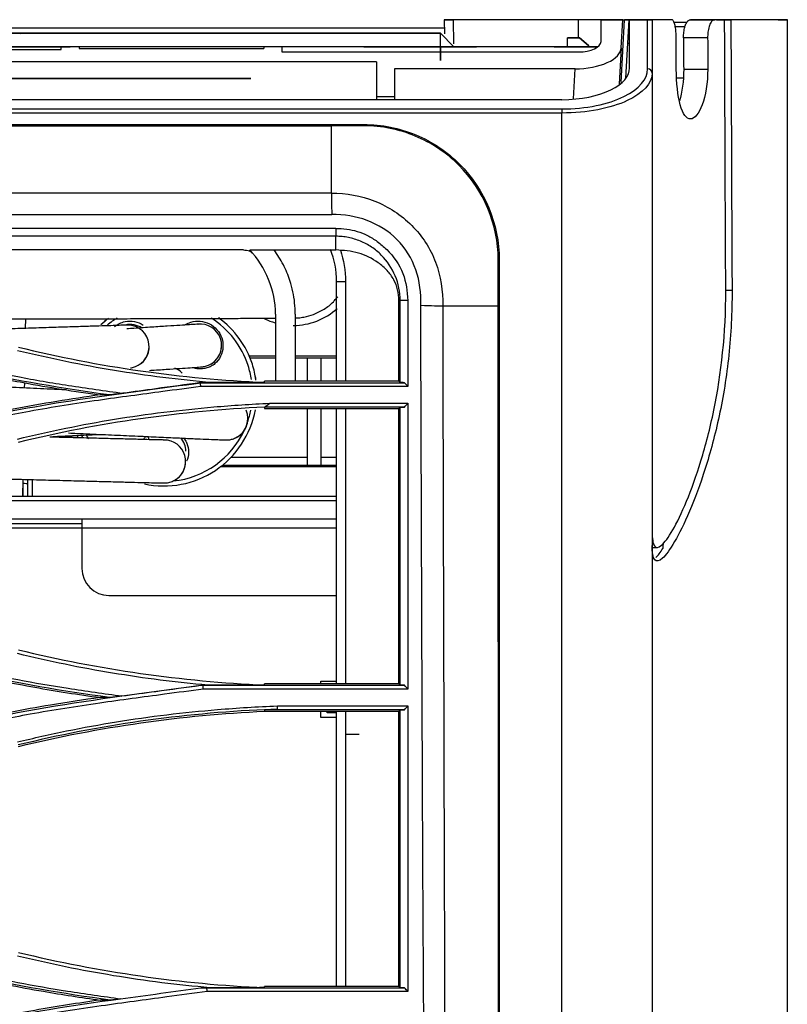
# Model space of a CAD drawing. Units: millimetres. Extents: x 0 to 4075, y 0 to 2906.
# Drawn here: x 1483 to 1568, y 1866 to 1975 of the extents above; entities that cross this region are included whole.
import ezdxf

# ---------------------------------------------------------------- set-up
doc = ezdxf.new("R2010")
doc.units = ezdxf.units.MM
doc.layers.add('LG-Product', color=3, linetype='Continuous')

msp = doc.modelspace()

# ---------------------------------------------------------------- linework, layer by layer
at = {"layer": 'LG-Product', "color": 3, "linetype": 'Continuous'}
for p, q in [((1529.82, 1974.82), (1529.85, 1973.25)), ((1530.82, 1974.82), (1530.87, 1972.16)), ((1544.73, 1974.82), (1530.82, 1974.82)), ((1544.62, 1974.82), (1532.76, 1974.82)), ((1544.73, 1972.82), (1544.73, 1974.82)), ((1547.23, 1972.42), (1547.23, 1974.82)), ((1547.23, 1974.81), (1549.63, 1974.81)), ((1549.46, 1971.72), (1549.63, 1974.81)), ((1549.46, 1967.88), (1549.83, 1974.81)), ((1549.63, 1974.82), (1549.83, 1974.82)), ((1549.63, 1974.82), (1549.83, 1974.82)), ((1549.63, 1974.81), (1549.63, 1974.82)), ((1549.63, 1974.82), (1549.63, 1974.82)), ((1549.63, 1974.81), (1549.83, 1974.81)), ((1549.63, 1974.81), (1549.83, 1974.81)), ((1549.63, 1974.81), (1549.63, 1974.81)), ((1549.83, 1974.81), (1549.83, 1974.82)), ((1549.99, 1968.35), (1550.33, 1974.81)), ((1550.33, 1974.81), (1550.33, 1974.82)), ((1550.39, 1969.47), (1550.39, 1974.82)), ((1550.39, 1974.81), (1552.39, 1974.81)), ((1552.09, 1974.82), (1552.89, 1974.82)), ((1552.09, 1974.82), (1552.09, 1974.82)), ((1552.09, 1974.82), (1552.89, 1974.82)), ((1552.39, 1969.37), (1552.39, 1974.81)), ((1555.08, 1974.83), (1552.53, 1974.83)), ((1552.89, 1974.82), (1552.89, 1968.91)), ((1552.89, 1974.82), (1552.89, 1974.82)), ((1555.39, 1974.53), (1556.75, 1974.54)), ((1556.75, 1974.54), (1555.39, 1974.53)), ((1555.39, 1974.53), (1555.39, 1974.53)), ((1557.14, 1974.83), (1559.84, 1974.83)), ((1560.05, 1974.83), (1560.93, 1974.83)), ((1560.74, 1974.83), (1561.62, 1974.83)), ((1564.89, 1974.83), (1563.89, 1974.83)), ((1563.89, 1974.83), (1563.89, 1974.83)), ((1566.89, 1974.83), (1564.89, 1974.83)), ((1564.89, 1974.83), (1564.89, 1974.83)), ((1566.89, 1974.83), (1567.89, 1974.83)), ((1566.89, 1974.83), (1566.89, 1974.83)), ((1529.41, 1973.32), (1479.84, 1973.32)), ((1529.41, 1973.32), (1479.84, 1973.32)), ((1529.41, 1973.31), (1479.84, 1973.31)), ((1529.41, 1973.31), (1479.84, 1973.31)), ((1529.84, 1973.89), (1481.44, 1973.89)), ((1482.91, 1973.32), (1482.84, 1973.26)), ((1482.84, 1973.26), (1482.91, 1973.32)), ((1482.91, 1973.32), (1482.84, 1973.26)), ((1482.84, 1973.26), (1482.91, 1973.32)), ((1482.91, 1973.32), (1482.86, 1973.28)), ((1482.86, 1973.28), (1482.91, 1973.32)), ((1482.91, 1973.32), (1482.91, 1973.32)), ((1529.41, 1973.32), (1482.91, 1973.32)), ((1529.41, 1973.32), (1482.91, 1973.32)), ((1529.41, 1973.32), (1482.91, 1973.32)), ((1482.91, 1973.32), (1482.91, 1973.32)), ((1529.41, 1973.32), (1482.91, 1973.32)), ((1482.91, 1973.32), (1482.91, 1973.32)), ((1529.41, 1973.32), (1482.91, 1973.32)), ((1529.41, 1973.32), (1482.91, 1973.32)), ((1529.41, 1973.32), (1529.41, 1973.32)), ((1529.41, 1973.32), (1529.41, 1973.32)), ((1529.41, 1973.32), (1529.41, 1973.32)), ((1529.41, 1973.32), (1529.41, 1973.32)), ((1530.91, 1971.82), (1529.41, 1973.32)), ((1529.41, 1973.31), (1529.41, 1973.31)), ((1550.39, 1973.89), (1550.28, 1973.89)), ((1556.53, 1974.04), (1555.39, 1974.03)), ((1543.49, 1971.81), (1543.49, 1972.82)), ((1543.49, 1972.82), (1544.84, 1972.82)), ((1544.84, 1972.82), (1543.49, 1972.82)), ((1544.84, 1972.82), (1544.84, 1972.82)), ((1545.83, 1971.98), (1544.84, 1972.82)), ((1544.84, 1972.82), (1545.83, 1971.98)), ((1550.39, 1972.19), (1550.19, 1972.19)), ((1559.05, 1972.83), (1556.37, 1972.83)), ((1487.33, 1971.81), (1466.91, 1971.81)), ((1466.91, 1971.53), (1487.33, 1971.53)), ((1487.33, 1971.53), (1487.33, 1971.81)), ((1489.33, 1971.81), (1487.33, 1971.81)), ((1487.33, 1971.81), (1487.33, 1971.81)), ((1488.34, 1971.81), (1488.34, 1971.81)), ((1520.91, 1971.81), (1488.34, 1971.81)), ((1489.33, 1971.81), (1489.33, 1971.63)), ((1509.83, 1971.81), (1489.33, 1971.81)), ((1489.33, 1971.63), (1509.83, 1971.63)), ((1509.83, 1971.81), (1509.83, 1971.63)), ((1511.83, 1971.81), (1509.83, 1971.81)), ((1511.83, 1971.81), (1511.83, 1971.25)), ((1546.86, 1971.81), (1511.83, 1971.81)), ((1511.83, 1971.25), (1544.73, 1971.25)), ((1520.91, 1971.81), (1520.91, 1971.81)), ((1530.91, 1971.82), (1533.41, 1971.82)), ((1530.91, 1971.81), (1530.91, 1971.81)), ((1542.03, 1971.81), (1532.91, 1971.81)), ((1533.41, 1971.82), (1533.41, 1971.81)), ((1542.03, 1971.81), (1542.03, 1971.81)), ((1542.03, 1971.81), (1546.86, 1971.81)), ((1545.86, 1971.81), (1545.83, 1971.98)), ((1545.83, 1971.98), (1545.83, 1971.98)), ((1545.83, 1971.98), (1545.86, 1971.81)), ((1549.46, 1971.72), (1549.25, 1967.69)), ((1522.33, 1970.14), (1423.27, 1970.14)), ((1522.33, 1970.14), (1522.33, 1965.96)), ((1544.34, 1969.39), (1524.33, 1969.39)), ((1524.33, 1969.39), (1524.33, 1965.96)), ((1544.16, 1966.06), (1544.34, 1969.39)), ((1556.39, 1969.33), (1559.06, 1969.33)), ((1431.71, 1968.31), (1508.39, 1968.31)), ((1508.39, 1968.31), (1431.71, 1968.31)), ((1508.39, 1968.31), (1508.39, 1968.31)), ((1556.33, 1968.33), (1555.61, 1968.33)), ((1542.89, 1965.96), (594.89, 1965.96)), ((1524.33, 1966.29), (1522.33, 1966.29)), ((594.89, 1964.93), (1542.89, 1964.93)), ((1542.89, 1964.48), (594.89, 1964.48)), ((1542.89, 1964.93), (1542.89, 1964.48)), ((614.6, 1963.21), (1517.31, 1963.21)), ((614.6, 1963.07), (1517.31, 1963.07)), ((1517.31, 1955.59), (614.6, 1955.59)), ((614.56, 1953.23), (1517.36, 1953.23)), ((1517.81, 1951.69), (614.1, 1951.69)), ((1517.81, 1950.83), (1419.48, 1950.83)), ((1507.56, 1949.31), (1432.74, 1949.31)), ((1508.25, 1949.31), (1517.81, 1949.31)), ((1561.06, 1944.83), (1561.76, 1944.83)), ((1483.4, 1940.61), (1483.42, 1941.66)), ((1505.14, 1938.72), (1505.14, 1938.75)), ((1511.11, 1937.52), (1508.22, 1937.52)), ((1511.11, 1937.31), (1508.3, 1937.31)), ((1517.89, 1937.52), (1513.31, 1937.52)), ((1517.89, 1937.31), (1513.31, 1937.31)), ((1514.64, 1937.31), (1514.64, 1934.76)), ((1516.14, 1937.31), (1516.14, 1934.76)), ((1483.29, 1934), (1483.3, 1934.58)), ((1525.81, 1934.17), (1502.81, 1934.17)), ((1502.84, 1934.6), (1504.02, 1934.6)), ((1502.84, 1934.59), (1525.41, 1934.59)), ((1524.81, 1934.76), (1509.91, 1934.76)), ((1525.41, 1931.89), (1509.91, 1931.89)), ((1509.91, 1931.72), (1524.81, 1931.72)), ((1510.48, 1932.31), (1525.81, 1932.31)), ((1514.64, 1931.72), (1514.64, 1925.46)), ((1516.14, 1931.72), (1516.14, 1925.46)), ((1508.05, 1930.63), (1508.05, 1930.66)), ((1489.14, 1928.75), (1489.14, 1928.48)), ((1506.18, 1926.32), (1514.64, 1926.32)), ((1516.14, 1926.32), (1517.89, 1926.32)), ((1501.15, 1925.86), (1501.15, 1925.9)), ((1517.89, 1925.25), (1504.99, 1925.25)), ((1505.26, 1925.46), (1517.89, 1925.46)), ((1483.08, 1922.01), (1483.11, 1923.88)), ((1483.14, 1922), (1483.14, 1923.88)), ((1483.64, 1922), (1483.64, 1923.87)), ((1484.14, 1923.86), (1484.14, 1922)), ((1480.84, 1922), (1517.89, 1922)), ((1517.89, 1921.5), (1480.84, 1921.5)), ((1477.64, 1919.5), (1517.89, 1919.5)), ((1477.64, 1919), (1489.64, 1919)), ((1489.64, 1919.5), (1489.64, 1914)), ((1476.64, 1918.5), (1517.89, 1918.5)), ((1552.9, 1916.32), (1553.46, 1916.32)), ((1492.64, 1911), (1517.89, 1911)), ((1524.81, 1901.22), (1509.91, 1901.22)), ((1516.14, 1901.5), (1517.89, 1901.5)), ((1516.14, 1901.22), (1516.14, 1901.5)), ((1502.84, 1901.06), (1503.62, 1901.06)), ((1503.07, 1901.05), (1525.41, 1901.05)), ((1525.81, 1900.63), (1503.09, 1900.63)), ((1525.41, 1898.35), (1509.91, 1898.35)), ((1509.91, 1898.18), (1524.81, 1898.18)), ((1511.32, 1898.77), (1525.81, 1898.77)), ((1516.14, 1897.5), (1516.14, 1898.18)), ((1516.84, 1898), (1516.84, 1898.18)), ((1517.89, 1898), (1516.84, 1898)), ((1517.89, 1897.5), (1516.14, 1897.5)), ((1518.89, 1895.65), (1520.39, 1895.65)), ((1502.84, 1867.52), (1503.82, 1867.52)), ((1503.49, 1867.51), (1525.42, 1867.51)), ((1524.81, 1867.68), (1509.91, 1867.68)), ((1525.81, 1867.1), (1503.52, 1867.1))]:
    msp.add_line(p, q, dxfattribs=at)
msp.add_arc((1492.64, 1914), 3, 180, 270, dxfattribs=at)
for centre, major_axis, ratio, start_param, end_param in [((1530.82, 1974.82), (1, 0), 0.000059, 2.076157, 4.712389), ((1532.76, 1974.82), (5, 0), 0.000059, 1.570796, 2.076157), ((1544.62, 1974.82), (5.01, 0), 0.000059, 0, 1.570796), ((1544.73, 1974.82), (2.5, 0), 0.000059, 0, 1.570796), ((1549.83, 1974.82), (0.501, 0), 0.000059, 4.712389, 7.853982), ((1549.83, 1974.81), (0.501, 0), 0.000059, 4.712389, 7.853982), ((1552.39, 1974.81), (0.5, 0), 0.000139, 4.712389, 6.283185), ((1544.73, 1972.42), (2.5, 0), 0.466366, 4.712389, 6.283185), ((1476.34, 1971.81), (12, 0), 0.000059, 4.712389, 6.283185), ((1532.91, 1971.81), (12, 0), 0.000059, 3.141593, 4.712389), ((1533.41, 1971.82), (2.5, 0), 0.000059, 1.570796, 3.141593), ((1544.46, 1971.72), (5.01, 0.07), 0.465373, 4.681241, 6.252038), ((1552.39, 1968.91), (-0.5, 0), 0.906283, 3.141593, 4.712389), ((1520.93, 1962.71), (0, -0.5), 0.019004, 2.389859, 3.141593), ((1535.43, 1948.21), (-0.5, 0), 0.014704, 3.141593, 3.803437), ((1518.89, 1945.81), (-1, 0), 0.004483, 0, 1.570796), ((1513.09, 1948.11), (-6.35, 0), 1, 2.409114, 2.459282), ((1513.09, 1948.14), (-7.2, 0), 1, 1.570796, 2.31123), ((1498.75, 1933.45), (-10.3, 0), 1, 5.352292, 5.459401), ((1498.75, 1933.45), (-10.3, 0), 1, 5.352685, 5.459794), ((1498.75, 1933.45), (-9.81, 0), 1, 5.269138, 5.406583), ((1498.75, 1933.45), (-9.81, 0), 1, 3.455752, 4.150535), ((1498.75, 1933.45), (-10.3, 0), 1, 3.455752, 4.083776), ((1498.75, 1933.45), (-10.3, 0), 1, 3.455752, 4.083285), ((1513.09, 1948.14), (-7.2, 0), 1, 1.113695, 1.288053), ((1494.72, 1938.6), (-2.37, 0.17), 1, 2.146746, 4.87679), ((1502.76, 1938.72), (-2.38, 0), 1, 2.118129, 4.820782), ((1498.75, 1933.45), (-3, 0), 1, 3.970482, 4.299662), ((1498.75, 1933.45), (-9.81, 0), 1, 3.293665, 3.455752), ((1498.75, 1933.45), (-10.3, 0), 1, 3.282179, 3.455752), ((1498.75, 1933.45), (-10.3, 0), 1, 3.281884, 3.455752), ((1498.75, 1933.45), (-10.3, 0), 1, 1.35707, 2.958988), ((1505.67, 1930.63), (-2.38, 0), 1, 2.064129, 3.534493), ((1498.75, 1933.45), (-9.81, 0), 1, 2.807209, 2.944654), ((1488.14, 1928.02), (1, 0), 0.573576, 1.019865, 1.570796), ((1498.75, 1933.45), (-10.3, 0), 1, 0.462305, 0.499513), ((1498.75, 1933.45), (-9.81, 0), 1, 0.489401, 0.543496), ((1498.75, 1928.64), (1.75, 0), 0.970057, 3.141576, 3.361978), ((1498.75, 1933.45), (-9.81, 0), 1, 1.679574, 2.701868), ((1498.77, 1925.9), (-2.38, 0), 1, 4.741547, 4.761869), ((1498.77, 1925.86), (-2.38, 0), 1, 2.130588, 4.717788), ((1483.64, 1923.5), (0.5, 0), 0.138502, 3.141593, 4.712389)]:
    msp.add_ellipse(centre, major_axis=major_axis, ratio=ratio, start_param=start_param, end_param=end_param, dxfattribs=at)
at = {"layer": 'LG-Product', "color": 3, "linetype": 'Continuous', "extrusion": (1, 0, 0)}
for centre, start_param in [((1529.41, 1971.82), 0), ((1529.41, 1971.82), 0), ((1529.41, 1971.82), 0), ((1529.41, 1971.82), 0), ((1529.41, 1971.82), 0), ((1529.41, 1971.82), 0), ((1529.41, 1971.82), 0), ((1529.41, 1971.81), 1.570796), ((1529.41, 1971.81), 0)]:
    msp.add_ellipse(centre, major_axis=(0, 0, 1.5), ratio=1, start_param=start_param, end_param=4.712389, dxfattribs=at)
at = {"layer": 'LG-Product', "color": 3, "linetype": 'Continuous'}
for points, degree in [([(1552.53, 1974.83), (1551.1, 1974.82), (1550.39, 1974.82), (1550.39, 1974.82)], 3), ([(1563.89, 1974.83), (1561.28, 1974.83), (1559.02, 1974.83), (1557.14, 1974.83)], 3), ([(1560.93, 1974.83), (1560.56, 1974.83), (1560.19, 1974.83), (1559.85, 1974.83)], 3), ([(1560.05, 1974.83), (1560.28, 1974.83), (1560.51, 1974.83), (1560.74, 1974.83)], 3), ([(1561.06, 1944.83), (1561, 1954.83), (1560.98, 1964.83), (1560.93, 1974.83)], 3), ([(1561.62, 1974.83), (1561.68, 1964.83), (1561.7, 1954.83), (1561.76, 1944.83)], 3), ([(1567.89, 1974.83), (1565.54, 1974.83), (1563.45, 1974.83), (1561.62, 1974.83)], 3), ([(1555.57, 1969.33), (1555.57, 1970.49), (1555.57, 1971.66), (1555.56, 1972.83)], 3), ([(1556.37, 1972.83), (1556.38, 1971.66), (1556.38, 1970.49), (1556.39, 1969.33)], 3), ([(1559.05, 1972.83), (1559.06, 1971.66), (1559.06, 1970.49), (1559.06, 1969.33)], 3), ([(1556.39, 1969.33), (1556.39, 1968.03), (1556.21, 1966.78), (1555.93, 1965.82)], 3), ([(1517.31, 1963.21), (1517.31, 1963.21), (1517.31, 1963.15), (1517.31, 1963.07)], 3), ([(1517.31, 1955.59), (1517.31, 1955.24), (1517.33, 1954.25), (1517.36, 1953.23)], 3), ([(1517.81, 1951.69), (1517.81, 1950.83)], 1), ([(1518, 1950.82), (1517.94, 1950.82), (1517.87, 1950.82), (1517.81, 1950.83)], 3), ([(1517.81, 1949.31), (1517.81, 1950.83)], 1), ([(1511.11, 1942.19), (1511.11, 1944.81), (1510.04, 1947.43), (1508.25, 1949.31)], 3), ([(1517.89, 1945.81), (1517.89, 1947.02), (1517.66, 1948.23), (1517.23, 1949.35)], 3), ([(1518.31, 1949.29), (1518.69, 1948.17), (1518.89, 1946.99), (1518.89, 1945.8)], 3), ([(1517.89, 1934.75), (1517.89, 1938.43), (1517.89, 1942.12), (1517.89, 1945.81)], 3), ([(1518.89, 1945.8), (1518.89, 1942.12), (1518.89, 1938.44), (1518.89, 1934.75)], 3), ([(1517.79, 1943.88), (1517.86, 1943.96), (1517.94, 1944.03), (1518, 1944.11)], 3), ([(1524.95, 1943.69), (1524.81, 1943.69)], 1), ([(1524.81, 1934.76), (1524.81, 1937.7), (1524.81, 1940.65), (1524.81, 1943.69)], 3), ([(1524.94, 1934.62), (1524.94, 1937.64), (1524.94, 1940.66), (1524.95, 1943.69)], 3), ([(1525.81, 1943.69), (1524.95, 1943.69)], 1), ([(1527.23, 1943.17), (1528.34, 1943.14), (1529.39, 1943.11), (1529.66, 1943.11)], 3), ([(1535.82, 1943.11), (1535.89, 1943.11), (1535.93, 1943.11), (1535.93, 1943.11)], 3), ([(1511.11, 1942.19), (1511.11, 1939.71), (1511.11, 1937.23), (1511.11, 1934.76)], 3), ([(1482.59, 1938.53), (1491.57, 1936.34), (1500.68, 1935.04), (1509.91, 1934.62)], 3), ([(1492.69, 1933.24), (1487.52, 1933.94), (1482.37, 1934.81), (1477.26, 1935.95)], 3), ([(1502.84, 1934.59), (1502.84, 1934.59), (1502.84, 1934.6), (1502.84, 1934.6)], 3), ([(1509.91, 1934.62), (1506.98, 1934.61), (1504.03, 1934.6)], 2), ([(1509.91, 1934.62), (1509.91, 1934.67), (1509.91, 1934.71), (1509.91, 1934.76)], 3), ([(1524.81, 1934.76), (1524.85, 1934.71), (1524.9, 1934.66), (1524.94, 1934.62)], 3), ([(1525.81, 1934.17), (1525.67, 1934.31), (1525.54, 1934.45), (1525.41, 1934.59)], 3), ([(1494.2, 1933.43), (1493.7, 1933.36), (1493.19, 1933.3), (1492.68, 1933.24)], 3), ([(1509.91, 1931.89), (1500.68, 1931.46), (1491.56, 1930.16), (1482.58, 1927.98)], 3), ([(1509.91, 1931.87), (1510.1, 1932.02), (1510.29, 1932.16), (1510.48, 1932.31)], 3), ([(1509.91, 1931.89), (1509.91, 1931.83), (1509.91, 1931.78), (1509.91, 1931.72)], 3), ([(1524.94, 1931.86), (1524.9, 1931.82), (1524.85, 1931.77), (1524.81, 1931.72)], 3), ([(1524.81, 1901.22), (1524.81, 1911.03), (1524.81, 1921.25), (1524.81, 1931.72)], 3), ([(1524.95, 1901.08), (1524.95, 1911.3), (1524.94, 1921.58), (1524.94, 1931.86)], 3), ([(1525.41, 1931.89), (1525.54, 1932.03), (1525.67, 1932.17), (1525.81, 1932.31)], 3), ([(1501.16, 1927), (1501.16, 1927.54), (1500.96, 1928.07), (1500.61, 1928.48)], 3), ([(1554.13, 1916.83), (1554.1, 1916.65), (1554.07, 1916.43), (1554.09, 1916.21)], 3), ([(1553.32, 1915.22), (1553.55, 1915.45), (1553.8, 1915.78), (1554.09, 1916.21)], 3), ([(1482.59, 1904.99), (1491.57, 1902.81), (1500.68, 1901.5), (1509.91, 1901.08)], 3), ([(1492.71, 1899.7), (1487.54, 1900.4), (1482.38, 1901.28), (1477.26, 1902.41)], 3), ([(1509.91, 1901.08), (1509.91, 1901.13), (1509.91, 1901.17), (1509.91, 1901.22)], 3), ([(1524.81, 1901.22), (1524.85, 1901.17), (1524.9, 1901.12), (1524.95, 1901.08)], 3), ([(1494.08, 1899.87), (1497, 1900.26), (1499.92, 1900.66), (1502.84, 1901.05)], 3), ([(1502.84, 1901.06), (1503.08, 1901.05)], 1), ([(1502.84, 1901.05), (1502.84, 1901.06), (1502.84, 1901.06), (1502.84, 1901.06)], 3), ([(1509.91, 1901.08), (1506.78, 1901.07), (1503.63, 1901.06)], 2), ([(1525.81, 1900.64), (1525.67, 1900.77), (1525.54, 1900.91), (1525.41, 1901.05)], 3), ([(1477.27, 1896.97), (1482.82, 1898.2), (1488.44, 1899.1), (1494.08, 1899.87)], 3), ([(1494.08, 1899.87), (1493.62, 1899.81), (1493.17, 1899.76), (1492.71, 1899.7)], 3), ([(1509.91, 1898.35), (1500.67, 1897.93), (1491.56, 1896.63), (1482.58, 1894.44)], 3), ([(1482.62, 1894.28), (1491.57, 1896.45), (1500.71, 1897.76), (1509.91, 1898.18)], 3), ([(1509.91, 1898.35), (1510.38, 1898.37), (1510.86, 1898.39), (1511.33, 1898.42)], 3), ([(1509.91, 1898.35), (1509.91, 1898.29), (1509.91, 1898.24), (1509.91, 1898.18)], 3), ([(1517.89, 1867.65), (1517.89, 1877.76), (1517.89, 1887.95), (1517.89, 1898.18)], 3), ([(1518.89, 1898.18), (1518.89, 1897.34), (1518.89, 1896.49), (1518.89, 1895.65)], 3), ([(1524.95, 1898.32), (1524.9, 1898.28), (1524.85, 1898.23), (1524.81, 1898.18)], 3), ([(1524.81, 1867.68), (1524.81, 1877.35), (1524.81, 1887.55), (1524.81, 1898.18)], 3), ([(1524.95, 1867.54), (1524.95, 1877.67), (1524.95, 1887.96), (1524.95, 1898.32)], 3), ([(1525.41, 1898.35), (1525.54, 1898.49), (1525.68, 1898.63), (1525.81, 1898.77)], 3), ([(1518.89, 1895.65), (1518.89, 1886.27), (1518.89, 1876.94), (1518.89, 1867.67)], 3), ([(1482.59, 1871.45), (1491.56, 1869.27), (1500.67, 1867.96), (1509.91, 1867.54)], 3), ([(1492.76, 1866.16), (1487.57, 1866.87), (1482.4, 1867.74), (1477.26, 1868.88)], 3), ([(1493.92, 1866.3), (1496.89, 1866.71), (1499.87, 1867.11), (1502.84, 1867.52)], 3), ([(1502.84, 1867.52), (1503.5, 1867.51)], 1), ([(1509.91, 1867.54), (1506.88, 1867.53), (1503.83, 1867.52)], 2), ([(1509.91, 1867.54), (1509.91, 1867.58), (1509.91, 1867.63), (1509.91, 1867.68)], 3), ([(1524.81, 1867.68), (1524.85, 1867.63), (1524.9, 1867.58), (1524.95, 1867.54)], 3), ([(1525.81, 1867.11), (1525.68, 1867.25), (1525.55, 1867.38), (1525.42, 1867.51)], 3), ([(1493.94, 1866.31), (1493.55, 1866.26), (1493.15, 1866.21), (1492.76, 1866.16)], 3), ([(1492.88, 1866.16), (1493.23, 1866.21), (1493.58, 1866.26), (1493.94, 1866.31)], 3), ([(1477.27, 1863.43), (1482.42, 1864.57), (1487.64, 1865.45), (1492.88, 1866.16)], 3), ([(1492.76, 1866.16), (1492.4, 1866.16), (1492.03, 1866.16), (1491.66, 1866.16)], 3)]:
    msp.add_open_spline(points, degree=degree, dxfattribs=at)
for points, knots in [([(1555.09, 1974.83), (1554.59, 1974.82), (1553.37, 1974.82), (1552.89, 1974.82), (1552.89, 1974.82)], [0, 0, 0, 0, 0.339111, 1, 1, 1, 1]), ([(1555.56, 1972.83), (1555.56, 1973.04), (1555.55, 1973.27), (1555.52, 1973.68), (1555.49, 1973.88), (1555.43, 1974.22), (1555.39, 1974.37), (1555.3, 1974.62), (1555.25, 1974.71), (1555.16, 1974.8), (1555.12, 1974.83), (1555.09, 1974.83)], [0, 0, 0, 0, 0.207559, 0.207559, 0.414934, 0.414934, 0.62519, 0.62519, 0.841328, 0.841328, 1, 1, 1, 1]), ([(1556.37, 1972.83), (1556.37, 1973.04), (1556.39, 1973.25), (1556.43, 1973.66), (1556.47, 1973.85), (1556.56, 1974.18), (1556.62, 1974.34), (1556.76, 1974.58), (1556.84, 1974.68), (1556.99, 1974.8), (1557.07, 1974.83), (1557.14, 1974.83)], [0, 0, 0, 0, 0.19713, 0.19713, 0.393942, 0.393942, 0.595641, 0.595641, 0.80967, 0.80967, 1, 1, 1, 1]), ([(1559.85, 1974.83), (1559.75, 1974.83), (1559.65, 1974.78), (1559.47, 1974.61), (1559.38, 1974.49), (1559.24, 1974.17), (1559.18, 1973.97), (1559.1, 1973.56), (1559.07, 1973.34), (1559.05, 1973.02), (1559.05, 1972.92), (1559.05, 1972.83)], [0, 0, 0, 0, 0.236968, 0.236968, 0.474607, 0.474607, 0.701008, 0.701008, 0.91042, 0.91042, 1, 1, 1, 1]), ([(1567.89, 1776.55), (1567.89, 1776.64), (1567.89, 1777.09), (1567.89, 1777.97), (1567.89, 1779.8), (1567.89, 1782.17), (1567.89, 1785.38), (1567.89, 1788.23), (1567.89, 1791.53), (1567.89, 1796.51), (1567.89, 1803.71), (1567.89, 1813.67), (1567.89, 1824.74), (1567.89, 1836.68), (1567.89, 1849.26), (1567.89, 1860.09), (1567.89, 1868.84), (1567.89, 1875.42), (1567.89, 1882), (1567.89, 1888.55), (1567.89, 1895.04), (1567.89, 1903.6), (1567.89, 1914.15), (1567.89, 1926.59), (1567.89, 1938.83), (1567.89, 1950.92), (1567.89, 1962.9), (1567.89, 1970.85), (1567.89, 1974.83)], [0, 0, 0, 0, 0.006796, 0.032933, 0.05907, 0.111343, 0.13748, 0.163617, 0.189754, 0.215891, 0.268165, 0.320439, 0.372713, 0.424987, 0.477261, 0.529535, 0.555672, 0.581809, 0.607946, 0.634083, 0.66022, 0.686357, 0.73863, 0.790904, 0.843178, 0.895452, 0.947726, 1, 1, 1, 1]), ([(1542.89, 1965.96), (1544.98, 1965.96), (1546.98, 1966.39), (1549.67, 1967.71), (1550.39, 1968.59), (1550.39, 1969.47)], [0, 0, 0, 0, 0.5, 0.5, 1, 1, 1, 1]), ([(1542.89, 1964.93), (1545.54, 1964.93), (1548.05, 1965.46), (1551.49, 1967.16), (1552.39, 1968.25), (1552.39, 1969.37)], [0, 0, 0, 0, 0.5, 0.5, 1, 1, 1, 1]), ([(1552.89, 1968.91), (1552.89, 1967.79), (1551.94, 1966.7), (1548.31, 1965.01), (1545.66, 1964.48), (1542.89, 1964.48)], [0, 0, 0, 0, 0.5, 0.5, 1, 1, 1, 1]), ([(1552.89, 1968.91), (1552.89, 1956.95), (1552.89, 1944.99), (1552.89, 1921.09), (1552.89, 1909.13), (1552.89, 1885.39), (1552.89, 1873.62), (1552.89, 1850.25), (1552.89, 1838.7), (1552.89, 1827.11)], [0, 0, 0, 0, 0.25, 0.25, 0.5, 0.5, 0.75, 0.75, 1, 1, 1, 1]), ([(1559.06, 1969.33), (1559.07, 1967.84), (1558.82, 1966.39), (1558.08, 1964.4), (1557.6, 1963.83), (1556.71, 1963.82), (1556.3, 1964.36), (1555.73, 1966.39), (1555.58, 1967.83), (1555.57, 1969.33)], [0, 0, 0, 0, 0.25, 0.25, 0.5, 0.5, 0.75, 0.75, 1, 1, 1, 1]), ([(1542.89, 1827.92), (1542.89, 1839.07), (1542.89, 1850.21), (1542.89, 1872.73), (1542.89, 1884.07), (1542.89, 1906.92), (1542.89, 1918.43), (1542.89, 1941.44), (1542.89, 1952.96), (1542.89, 1964.48)], [0, 0, 0, 0, 0.25, 0.25, 0.5, 0.5, 0.75, 0.75, 1, 1, 1, 1]), ([(1517.31, 1963.21), (1517.44, 1963.21), (1517.57, 1963.21), (1518.18, 1963.21), (1518.66, 1963.21), (1519.74, 1963.21), (1520.33, 1963.21), (1520.93, 1963.21)], [0, 0, 0, 0, 0.107939, 0.107939, 0.507972, 0.507972, 1, 1, 1, 1]), ([(1517.31, 1955.59), (1517.31, 1955.84), (1517.31, 1956.69), (1517.31, 1958.35), (1517.31, 1960.57), (1517.31, 1962.2), (1517.31, 1963.07)], [0, 0, 0, 0, 0.160956, 0.445365, 0.729774, 1, 1, 1, 1]), ([(1520.93, 1963.07), (1520.6, 1963.07), (1520.27, 1963.07), (1519.67, 1963.07), (1519.41, 1963.07), (1518.81, 1963.07), (1518.48, 1963.07), (1517.99, 1963.07), (1517.85, 1963.07), (1517.57, 1963.07), (1517.44, 1963.07), (1517.31, 1963.07)], [0, 0, 0, 0, 0.275888, 0.275888, 0.493498, 0.493498, 0.769338, 0.769338, 0.892104, 0.892104, 1, 1, 1, 1]), ([(1520.93, 1963.21), (1522.91, 1963.21), (1524.85, 1962.82), (1528.49, 1961.31), (1530.15, 1960.2), (1534.3, 1956.04), (1535.93, 1952.17), (1535.93, 1948.21)], [0, 0, 0, 0, 0.25, 0.25, 0.5, 0.5, 1, 1, 1, 1]), ([(1535.82, 1948.21), (1535.81, 1952.13), (1534.19, 1955.97), (1530.07, 1960.08), (1528.42, 1961.18), (1524.82, 1962.68), (1522.89, 1963.07), (1520.93, 1963.07)], [0, 0, 0, 0, 0.5, 0.5, 0.75, 0.75, 1, 1, 1, 1]), ([(1517.31, 1955.59), (1518.96, 1955.61), (1520.61, 1955.32), (1523.65, 1954.11), (1525.05, 1953.2), (1527.39, 1950.86), (1528.29, 1949.47), (1529.46, 1946.41), (1529.69, 1944.76), (1529.66, 1943.11)], [0, 0, 0, 0, 0.25, 0.25, 0.5, 0.5, 0.75, 0.75, 1, 1, 1, 1]), ([(1527.23, 1943.17), (1527.27, 1944.5), (1527.12, 1945.84), (1526.25, 1948.35), (1525.54, 1949.49), (1522.71, 1952.35), (1520.04, 1953.29), (1517.36, 1953.23)], [0, 0, 0, 0, 0.25, 0.25, 0.5, 0.5, 1, 1, 1, 1]), ([(1517.81, 1951.69), (1518.21, 1951.68), (1519.01, 1951.66), (1520.2, 1951.39), (1521.34, 1950.93), (1522.45, 1950.25), (1523.93, 1948.97), (1525.51, 1946.83), (1525.71, 1944.72), (1525.81, 1943.69)], [0, 0, 0, 0, 0.096385, 0.191774, 0.288824, 0.390521, 0.500715, 0.756671, 1, 1, 1, 1]), ([(1524.95, 1943.69), (1524.94, 1944.62), (1524.56, 1946.49), (1523.25, 1948.47), (1521.8, 1949.66), (1520.55, 1950.32), (1519.43, 1950.66), (1518.57, 1950.8), (1518.17, 1950.81), (1518, 1950.82)], [0, 0, 0, 0, 0.254498, 0.508995, 0.636244, 0.763493, 0.890742, 0.954366, 1, 1, 1, 1]), ([(1507.56, 1949.31), (1507.67, 1949.31), (1507.79, 1949.29), (1508.02, 1949.26), (1508.13, 1949.23), (1508.31, 1949.16), (1508.38, 1949.13), (1508.47, 1949.07), (1508.5, 1949.05), (1508.52, 1949.02)], [0, 0, 0, 0, 0.303897, 0.303897, 0.617343, 0.617343, 0.872172, 0.872172, 1, 1, 1, 1]), ([(1513.31, 1942.19), (1513.29, 1942.61), (1513.27, 1943.44), (1513.06, 1944.69), (1512.68, 1946.12), (1512.04, 1947.71), (1511.33, 1948.77), (1510.97, 1949.31)], [0, 0, 0, 0, 0.164743, 0.329602, 0.495685, 0.747108, 1, 1, 1, 1]), ([(1524.81, 1943.69), (1524.78, 1944.1), (1524.73, 1944.9), (1524.27, 1946.05), (1523.52, 1947.07), (1522.25, 1948.16), (1520.32, 1949.13), (1518.66, 1949.25), (1517.81, 1949.31)], [0, 0, 0, 0, 0.122611, 0.242413, 0.366116, 0.500561, 0.745226, 1, 1, 1, 1]), ([(1535.82, 1943.11), (1535.82, 1943.11), (1535.82, 1943.11), (1535.82, 1943.44), (1535.82, 1943.78), (1535.82, 1945.05), (1535.82, 1946), (1535.82, 1947.28), (1535.82, 1947.61), (1535.82, 1948.03), (1535.82, 1948.12), (1535.82, 1948.21)], [0, 0, 0, 0, 0.000012, 0.000012, 0.1961, 0.1961, 0.751736, 0.751736, 0.947822, 0.947822, 1, 1, 1, 1]), ([(1535.93, 1948.21), (1535.93, 1947.79), (1535.93, 1947.37), (1535.93, 1945.67), (1535.93, 1944.39), (1535.93, 1943.11)], [0, 0, 0, 0, 0.247244, 0.247244, 1, 1, 1, 1]), ([(1561.76, 1944.83), (1561.77, 1942.38), (1561.64, 1939.99), (1561.15, 1935.31), (1560.78, 1933.03), (1559.88, 1928.83), (1559.34, 1926.84), (1558.22, 1923.3), (1557.63, 1921.73), (1556.46, 1918.98), (1555.9, 1917.86), (1554.87, 1916.1), (1554.41, 1915.47), (1553.28, 1914.45), (1552.89, 1914.91), (1552.89, 1916.54)], [0, 0, 0, 0, 0.125, 0.125, 0.25, 0.25, 0.375, 0.375, 0.5, 0.5, 0.625, 0.625, 0.75, 0.75, 1, 1, 1, 1]), ([(1552.89, 1918.1), (1552.89, 1917.29), (1552.97, 1916.76), (1553.32, 1916.24), (1553.59, 1916.27), (1554.28, 1916.87), (1554.7, 1917.45), (1555.65, 1919.09), (1556.17, 1920.15), (1557.25, 1922.76), (1557.79, 1924.25), (1558.83, 1927.63), (1559.32, 1929.53), (1560.56, 1935.54), (1561.08, 1940.14), (1561.06, 1944.83)], [0, 0, 0, 0, 0.125, 0.125, 0.25, 0.25, 0.375, 0.375, 0.5, 0.5, 0.625, 0.625, 0.75, 0.75, 1, 1, 1, 1]), ([(1513.27, 1941.76), (1513.29, 1941.76), (1513.34, 1941.76), (1513.48, 1941.77), (1513.78, 1941.79), (1514.44, 1941.88), (1515.41, 1942.15), (1516.52, 1942.72), (1517.35, 1943.33), (1517.71, 1943.77), (1517.79, 1943.88)], [0, 0, 0, 0, 0.054911, 0.0933, 0.13672, 0.249715, 0.450178, 0.689001, 0.925473, 1, 1, 1, 1]), ([(1525.81, 1943.69), (1525.81, 1941.1), (1525.81, 1937.94), (1525.81, 1934.8), (1525.81, 1934.17)], [0, 0, 0, 0, 0.801009, 1, 1, 1, 1]), ([(1528.97, 1783.85), (1528.92, 1787.23), (1528.87, 1790.61), (1528.74, 1797.22), (1528.66, 1800.47), (1528.41, 1810.14), (1528.24, 1816.47), (1527.97, 1829.12), (1527.87, 1835.44), (1527.69, 1848.29), (1527.63, 1854.85), (1527.48, 1874.72), (1527.43, 1888.28), (1527.32, 1915.65), (1527.27, 1929.39), (1527.23, 1943.17)], [0, 0, 0, 0, 0.0625, 0.0625, 0.125, 0.125, 0.25, 0.25, 0.375, 0.375, 0.5, 0.5, 0.75, 0.75, 1, 1, 1, 1]), ([(1529.66, 1943.11), (1529.69, 1929.41), (1529.73, 1915.7), (1529.8, 1888.43), (1529.84, 1874.92), (1529.92, 1855.08), (1529.95, 1848.54), (1530, 1835.67), (1530.03, 1829.32), (1530.03, 1816.59), (1529.99, 1810.21), (1529.87, 1800.5), (1529.82, 1797.23), (1529.72, 1790.62), (1529.68, 1787.24), (1529.63, 1783.88)], [0, 0, 0, 0, 0.25, 0.25, 0.5, 0.5, 0.625, 0.625, 0.75, 0.75, 0.875, 0.875, 0.9375, 0.9375, 1, 1, 1, 1]), ([(1529.66, 1943.11), (1529.81, 1943.11), (1530.18, 1943.11), (1530.87, 1943.11), (1531.66, 1943.11), (1532.56, 1943.11), (1533.66, 1943.11), (1534.73, 1943.11), (1535.47, 1943.11), (1535.82, 1943.11)], [0, 0, 0, 0, 0.14292, 0.287931, 0.432941, 0.577952, 0.722962, 0.867972, 1, 1, 1, 1]), ([(1535.56, 1783.88), (1535.59, 1790.57), (1535.62, 1797.24), (1535.7, 1810.42), (1535.74, 1816.97), (1535.78, 1830.03), (1535.8, 1836.55), (1535.82, 1849.63), (1535.83, 1856.2), (1535.84, 1875.98), (1535.84, 1889.27), (1535.83, 1909.39), (1535.83, 1916.13), (1535.83, 1929.61), (1535.82, 1936.36), (1535.82, 1943.11)], [0, 0, 0, 0, 0.125, 0.125, 0.25, 0.25, 0.375, 0.375, 0.5, 0.5, 0.75, 0.75, 0.875, 0.875, 1, 1, 1, 1]), ([(1535.93, 1943.11), (1535.93, 1929.62), (1535.93, 1916.16), (1535.93, 1889.31), (1535.93, 1875.99), (1535.93, 1856.21), (1535.93, 1849.65), (1535.93, 1836.57), (1535.93, 1830.06), (1535.93, 1810.49), (1535.93, 1797.37), (1535.93, 1783.94)], [0, 0, 0, 0, 0.25, 0.25, 0.5, 0.5, 0.625, 0.625, 0.75, 0.75, 1, 1, 1, 1]), ([(1469.92, 1941.63), (1470.51, 1941.63), (1471.88, 1941.64), (1474.22, 1941.64), (1476.91, 1941.65), (1479.77, 1941.65), (1482.76, 1941.66), (1485.83, 1941.67), (1488.93, 1941.67), (1492.02, 1941.68), (1495.06, 1941.69), (1497.98, 1941.7), (1500.76, 1941.7), (1503.34, 1941.71), (1505.69, 1941.72), (1507.76, 1941.73), (1509.54, 1941.73), (1510.59, 1941.74), (1511.08, 1941.74), (1511.15, 1941.74)], [0, 0, 0, 0, 0.051973, 0.114432, 0.176881, 0.239325, 0.301764, 0.364202, 0.426639, 0.489076, 0.551513, 0.613951, 0.676392, 0.738835, 0.801284, 0.863743, 0.926217, 0.988722, 1, 1, 1, 1]), ([(1493.27, 1940.83), (1493.61, 1941.09), (1494.66, 1941.59), (1495.86, 1941.36), (1496.44, 1940.98)], [0, 0, 0, 0, 0.376617, 1, 1, 1, 1]), ([(1501.15, 1941.04), (1501.33, 1941.14), (1502.15, 1941.52), (1503.15, 1941.44), (1503.78, 1941.12)], [0, 0, 0, 0, 0.233692, 1, 1, 1, 1]), ([(1513.31, 1942.19), (1513.31, 1940.35), (1513.31, 1937.87), (1513.31, 1935.4), (1513.31, 1934.76)], [0, 0, 0, 0, 0.741114, 1, 1, 1, 1]), ([(1494.59, 1940.97), (1494.59, 1940.97), (1494.53, 1940.97), (1494.26, 1940.96), (1493.63, 1940.94), (1492.59, 1940.9), (1491.21, 1940.86), (1489.52, 1940.81), (1487.58, 1940.75), (1485.44, 1940.68), (1483.15, 1940.61), (1480.77, 1940.53), (1478.36, 1940.46), (1476.55, 1940.4), (1475.55, 1940.37), (1475.33, 1940.37)], [0, 0, 0, 0, 0.032376, 0.094718, 0.178743, 0.266542, 0.354877, 0.443323, 0.531805, 0.620302, 0.708806, 0.797314, 0.885823, 0.974333, 1, 1, 1, 1]), ([(1496.32, 1940.65), (1495.79, 1941), (1495.07, 1941.13), (1494.44, 1940.98), (1494.43, 1940.98)], [0, 0, 0, 0, 0.984981, 1, 1, 1, 1]), ([(1502.5, 1941.08), (1502.51, 1941.08), (1502.53, 1941.09), (1502.54, 1941.09), (1502.48, 1941.08), (1502.22, 1941.06), (1501.6, 1941.02), (1500.56, 1940.95), (1499.16, 1940.86), (1497.44, 1940.75), (1495.87, 1940.64), (1494.89, 1940.58), (1494.62, 1940.56)], [0, 0, 0, 0, 0.003914, 0.025248, 0.081614, 0.188004, 0.332708, 0.484827, 0.638036, 0.791474, 0.944986, 1, 1, 1, 1]), ([(1503.78, 1941.12), (1504.42, 1940.8), (1505.42, 1939.65), (1505.3, 1937.75), (1504.55, 1936.79), (1503.99, 1936.4), (1503.36, 1936.14), (1502.67, 1936.08), (1502.17, 1936.18), (1502.01, 1936.23)], [0, 0, 0, 0, 0.266821, 0.532055, 0.666402, 0.733777, 0.801253, 0.936061, 1, 1, 1, 1]), ([(1495.87, 1936.53), (1495.96, 1936.58), (1496.27, 1936.74), (1496.7, 1937.21), (1497.01, 1937.83), (1497.09, 1938.26), (1497.1, 1938.43)], [0, 0, 0, 0, 0.135908, 0.444445, 0.787432, 1, 1, 1, 1]), ([(1503.99, 1936.7), (1504.07, 1936.74), (1504.36, 1936.91), (1504.77, 1937.38), (1505.08, 1938.05), (1505.14, 1938.51), (1505.14, 1938.72)], [0, 0, 0, 0, 0.11034, 0.421848, 0.753894, 1, 1, 1, 1]), ([(1504.02, 1934.6), (1502.22, 1934.77), (1498.61, 1935.13), (1493.23, 1935.92), (1487.84, 1936.89), (1484.28, 1937.72), (1482.5, 1938.13)], [0, 0, 0, 0, 0.248533, 0.497804, 0.748171, 1, 1, 1, 1]), ([(1477.35, 1936.33), (1479.08, 1935.96), (1482.66, 1935.2), (1488.29, 1934.24), (1492.19, 1933.7), (1494.21, 1933.42)], [0, 0, 0, 0, 0.309658, 0.642891, 1, 1, 1, 1]), ([(1495.04, 1936.24), (1495.07, 1936.24), (1495.25, 1936.27), (1495.55, 1936.34), (1495.78, 1936.47), (1495.87, 1936.53)], [0, 0, 0, 0, 0.098513, 0.660119, 1, 1, 1, 1]), ([(1497.15, 1935.96), (1497.33, 1935.97), (1498.13, 1936.02), (1499.44, 1936.11), (1500.86, 1936.2), (1501.93, 1936.27), (1502.64, 1936.32), (1502.87, 1936.34), (1502.97, 1936.35), (1503.05, 1936.35), (1503.14, 1936.37), (1503.35, 1936.41), (1503.66, 1936.5), (1503.89, 1936.63), (1503.99, 1936.7)], [0, 0, 0, 0, 0.045858, 0.215195, 0.384561, 0.553993, 0.723614, 0.894128, 0.923402, 0.935436, 0.942198, 0.951114, 0.978324, 1, 1, 1, 1]), ([(1487.94, 1933.79), (1487.23, 1933.82), (1485.51, 1933.9), (1482.74, 1934.03), (1479.63, 1934.17), (1476.55, 1934.31), (1473.53, 1934.45), (1470.62, 1934.58), (1467.87, 1934.71), (1465.32, 1934.82), (1463.01, 1934.93), (1460.97, 1935.03), (1459.7, 1935.09), (1459.08, 1935.12), (1458.98, 1935.12)], [0, 0, 0, 0, 0.06536, 0.157022, 0.248684, 0.340347, 0.432009, 0.523671, 0.615331, 0.706989, 0.798643, 0.890291, 0.981927, 1, 1, 1, 1]), ([(1477.23, 1935.81), (1479.2, 1935.38), (1481.18, 1934.97), (1484.58, 1934.34), (1485.99, 1934.1), (1488.82, 1933.64), (1490.24, 1933.43), (1491.66, 1933.24)], [0, 0, 0, 0, 0.413398, 0.413398, 0.706611, 0.706611, 1, 1, 1, 1]), ([(1477.27, 1930.51), (1481.48, 1931.44), (1485.73, 1932.22), (1494.28, 1933.46), (1498.56, 1934.01), (1502.84, 1934.59)], [0, 0, 0, 0, 0.5, 0.5, 1, 1, 1, 1]), ([(1502.82, 1934.17), (1501.41, 1933.98), (1497.64, 1933.48), (1491.3, 1932.63), (1484.2, 1931.54), (1479.51, 1930.56), (1477.35, 1930.11)], [0, 0, 0, 0, 0.164539, 0.443099, 0.743701, 1, 1, 1, 1]), ([(1502.84, 1934.6), (1501.17, 1934.37), (1499.5, 1934.15), (1496.62, 1933.75), (1495.4, 1933.59), (1494.19, 1933.42)], [0, 0, 0, 0, 0.578324, 0.578324, 1, 1, 1, 1]), ([(1502.82, 1934.17), (1502.82, 1934.21), (1502.82, 1934.24), (1502.81, 1934.31), (1502.81, 1934.34), (1502.81, 1934.41), (1502.8, 1934.45), (1502.8, 1934.52), (1502.8, 1934.56), (1502.79, 1934.59)], [0, 0, 0, 0, 0.244867, 0.244867, 0.489735, 0.489735, 0.744867, 0.744867, 1, 1, 1, 1]), ([(1525.41, 1934.59), (1525.32, 1934.6), (1525.24, 1934.6), (1525.08, 1934.61), (1525.01, 1934.61), (1524.94, 1934.62)], [0, 0, 0, 0, 0.545502, 0.545502, 1, 1, 1, 1]), ([(1491.66, 1933.24), (1490.05, 1933.02), (1488.45, 1932.78), (1485.24, 1932.25), (1483.63, 1931.97), (1480.43, 1931.35), (1478.83, 1931.02), (1477.23, 1930.66)], [0, 0, 0, 0, 0.33201, 0.33201, 0.665876, 0.665876, 1, 1, 1, 1]), ([(1492.69, 1933.24), (1492.54, 1933.24), (1492.39, 1933.24), (1492.05, 1933.24), (1491.86, 1933.24), (1491.66, 1933.24)], [0, 0, 0, 0, 0.429829, 0.429829, 1, 1, 1, 1]), ([(1482.49, 1928.35), (1484.27, 1928.76), (1487.84, 1929.59), (1493.26, 1930.57), (1498.73, 1931.37), (1502.41, 1931.73), (1504.26, 1931.91)], [0, 0, 0, 0, 0.248571, 0.49785, 0.748204, 1, 1, 1, 1]), ([(1504.26, 1931.91), (1505.29, 1931.99), (1507.37, 1932.16), (1509.44, 1932.26), (1510.48, 1932.31)], [0, 0, 0, 0, 0.499655, 1, 1, 1, 1]), ([(1517.89, 1901.2), (1517.89, 1901.86), (1517.89, 1902.51), (1517.89, 1910.25), (1517.89, 1917.35), (1517.89, 1926.88), (1517.89, 1929.3), (1517.89, 1931.72)], [0, 0, 0, 0, 0.06455, 0.06455, 0.762387, 0.762387, 1, 1, 1, 1]), ([(1518.89, 1931.72), (1518.89, 1928.04), (1518.89, 1924.36), (1518.89, 1914.18), (1518.89, 1907.69), (1518.89, 1901.21)], [0, 0, 0, 0, 0.361356, 0.361356, 1, 1, 1, 1]), ([(1524.94, 1931.86), (1525.02, 1931.87), (1525.1, 1931.87), (1525.26, 1931.88), (1525.33, 1931.88), (1525.41, 1931.89)], [0, 0, 0, 0, 0.50838, 0.50838, 1, 1, 1, 1]), ([(1525.81, 1932.31), (1525.81, 1928.24), (1525.81, 1917.45), (1525.81, 1907.02), (1525.81, 1900.63)], [0, 0, 0, 0, 0.374083, 1, 1, 1, 1]), ([(1506.79, 1928.55), (1506.85, 1928.57), (1507.16, 1928.71), (1507.61, 1929.17), (1507.98, 1929.88), (1508.05, 1930.38), (1508.05, 1930.63)], [0, 0, 0, 0, 0.074269, 0.403511, 0.724967, 1, 1, 1, 1]), ([(1498.76, 1928.24), (1498.76, 1928.24), (1498.73, 1928.24), (1498.56, 1928.24), (1498.08, 1928.25), (1497.17, 1928.27), (1495.88, 1928.31), (1494.26, 1928.35), (1492.35, 1928.4), (1490.17, 1928.46), (1488.05, 1928.51), (1486.65, 1928.55), (1486.09, 1928.56)], [0, 0, 0, 0, 0.022926, 0.091673, 0.199585, 0.31829, 0.438591, 0.559177, 0.679844, 0.800543, 0.921256, 1, 1, 1, 1]), ([(1486.4, 1928.63), (1486.64, 1928.64), (1487.49, 1928.68), (1488.83, 1928.74), (1490.24, 1928.8), (1491.16, 1928.84), (1491.58, 1928.85), (1491.71, 1928.86)], [0, 0, 0, 0, 0.099824, 0.353548, 0.607307, 0.861144, 1, 1, 1, 1]), ([(1488.17, 1929.02), (1488.47, 1929), (1489.75, 1928.95), (1491.94, 1928.85), (1494.61, 1928.73), (1497.07, 1928.62), (1499.28, 1928.52), (1501.2, 1928.43), (1502.8, 1928.36), (1504.06, 1928.31), (1504.97, 1928.27), (1505.4, 1928.25), (1505.55, 1928.25), (1505.62, 1928.25), (1505.69, 1928.25), (1505.81, 1928.25), (1506.02, 1928.27), (1506.38, 1928.33), (1506.65, 1928.46), (1506.79, 1928.55)], [0, 0, 0, 0, 0.029355, 0.124928, 0.220503, 0.31608, 0.411661, 0.507249, 0.60285, 0.698478, 0.79417, 0.890081, 0.931671, 0.952535, 0.963311, 0.967149, 0.971906, 0.985225, 1, 1, 1, 1]), ([(1496.45, 1928.3), (1496.46, 1928.31), (1496.55, 1928.43), (1496.64, 1928.55), (1496.73, 1928.64)], [0, 0, 0, 0, 0.124869, 1, 1, 1, 1]), ([(1500.94, 1928.45), (1500.97, 1928.41), (1501.05, 1928.3), (1501.15, 1928.14), (1501.23, 1927.99), (1501.4, 1927.61), (1501.55, 1926.88), (1501.4, 1926.19), (1501.26, 1925.88), (1501.26, 1925.88)], [0, 0, 0, 0, 0.059368, 0.153665, 0.200812, 0.247957, 0.623146, 0.999965, 1, 1, 1, 1]), ([(1500.02, 1923.86), (1500.12, 1923.91), (1500.44, 1924.11), (1500.86, 1924.64), (1501.11, 1925.3), (1501.15, 1925.72), (1501.15, 1925.86)], [0, 0, 0, 0, 0.13663, 0.474911, 0.824543, 1, 1, 1, 1]), ([(1467.57, 1924.31), (1467.9, 1924.3), (1469.01, 1924.27), (1471.02, 1924.21), (1473.66, 1924.14), (1476.39, 1924.06), (1479.16, 1923.99), (1481.93, 1923.91), (1484.64, 1923.84), (1487.23, 1923.77), (1489.66, 1923.71), (1491.88, 1923.65), (1493.84, 1923.6), (1495.52, 1923.55), (1496.87, 1923.52), (1497.88, 1923.5), (1498.43, 1923.48), (1498.65, 1923.48), (1498.73, 1923.48), (1498.78, 1923.48), (1498.86, 1923.48), (1498.97, 1923.49), (1499.25, 1923.52), (1499.63, 1923.61), (1499.91, 1923.78), (1500.02, 1923.86)], [0, 0, 0, 0, 0.026569, 0.08922, 0.15187, 0.214517, 0.277165, 0.339812, 0.402459, 0.465107, 0.527756, 0.590408, 0.653062, 0.715724, 0.778397, 0.841101, 0.903892, 0.94034, 0.958598, 0.967836, 0.971125, 0.973913, 0.978196, 0.990664, 1, 1, 1, 1]), ([(1503.62, 1901.06), (1501.85, 1901.24), (1498.32, 1901.59), (1493.03, 1902.38), (1487.75, 1903.34), (1484.25, 1904.15), (1482.5, 1904.56)], [0, 0, 0, 0, 0.248373, 0.497595, 0.748018, 1, 1, 1, 1]), ([(1477.23, 1902.27), (1479.62, 1901.75), (1482.01, 1901.27), (1485.62, 1900.62), (1486.82, 1900.42), (1489.24, 1900.04), (1490.45, 1899.86), (1491.66, 1899.7)], [0, 0, 0, 0, 0.49959, 0.49959, 0.74974, 0.74974, 1, 1, 1, 1]), ([(1477.35, 1902.76), (1479.07, 1902.39), (1482.64, 1901.63), (1488.23, 1900.68), (1492.09, 1900.14), (1494.08, 1899.86)], [0, 0, 0, 0, 0.311381, 0.644612, 1, 1, 1, 1]), ([(1503.1, 1900.64), (1501.67, 1900.44), (1497.84, 1899.93), (1491.42, 1899.07), (1484.26, 1897.97), (1479.52, 1896.99), (1477.35, 1896.54)], [0, 0, 0, 0, 0.166224, 0.444239, 0.744424, 1, 1, 1, 1]), ([(1494.06, 1899.87), (1495.32, 1900.04), (1496.58, 1900.21), (1499.51, 1900.61), (1501.17, 1900.83), (1502.84, 1901.06)], [0, 0, 0, 0, 0.430296, 0.430296, 1, 1, 1, 1]), ([(1503.11, 1900.64), (1503.1, 1900.67), (1503.1, 1900.71), (1503.1, 1900.78), (1503.09, 1900.82), (1503.09, 1900.92), (1503.08, 1900.99), (1503.08, 1901.05)], [0, 0, 0, 0, 0.267754, 0.267754, 0.535508, 0.535508, 1, 1, 1, 1]), ([(1525.41, 1901.05), (1525.33, 1901.06), (1525.25, 1901.06), (1525.09, 1901.07), (1525.02, 1901.07), (1524.95, 1901.08)], [0, 0, 0, 0, 0.526297, 0.526297, 1, 1, 1, 1]), ([(1491.66, 1899.7), (1489.82, 1899.45), (1487.98, 1899.17), (1484.65, 1898.61), (1483.16, 1898.34), (1480.19, 1897.76), (1478.71, 1897.45), (1477.23, 1897.13)], [0, 0, 0, 0, 0.380538, 0.380538, 0.690164, 0.690164, 1, 1, 1, 1]), ([(1492.71, 1899.7), (1492.56, 1899.7), (1492.4, 1899.7), (1492.05, 1899.7), (1491.86, 1899.7), (1491.66, 1899.7)], [0, 0, 0, 0, 0.437853, 0.437853, 1, 1, 1, 1]), ([(1482.49, 1894.78), (1484.3, 1895.2), (1487.94, 1896.04), (1493.47, 1897.03), (1499.05, 1897.84), (1502.81, 1898.19), (1504.69, 1898.37)], [0, 0, 0, 0, 0.248221, 0.497372, 0.747836, 1, 1, 1, 1]), ([(1504.69, 1898.37), (1505.79, 1898.45), (1508, 1898.62), (1510.21, 1898.72), (1511.32, 1898.77)], [0, 0, 0, 0, 0.497907, 1, 1, 1, 1]), ([(1509.91, 1898.36), (1510.37, 1898.38), (1510.83, 1898.4), (1511.31, 1898.42), (1511.32, 1898.42), (1511.33, 1898.42)], [0, 0, 0, 0, 0.976964, 0.976964, 1, 1, 1, 1]), ([(1511.33, 1898.42), (1511.33, 1898.45), (1511.33, 1898.48), (1511.33, 1898.53), (1511.33, 1898.56), (1511.33, 1898.65), (1511.32, 1898.71), (1511.32, 1898.77)], [0, 0, 0, 0, 0.250057, 0.250057, 0.500114, 0.500114, 1, 1, 1, 1]), ([(1524.95, 1898.32), (1525.02, 1898.33), (1525.09, 1898.33), (1525.24, 1898.34), (1525.33, 1898.34), (1525.41, 1898.35)], [0, 0, 0, 0, 0.453647, 0.453647, 1, 1, 1, 1]), ([(1525.81, 1898.77), (1525.81, 1895.82), (1525.81, 1888), (1525.81, 1877.43), (1525.81, 1869.95), (1525.81, 1867.11)], [0, 0, 0, 0, 0.267142, 0.716888, 1, 1, 1, 1]), ([(1503.82, 1867.52), (1502.04, 1867.69), (1498.48, 1868.05), (1493.14, 1868.84), (1487.81, 1869.81), (1484.28, 1870.62), (1482.51, 1871.03)], [0, 0, 0, 0, 0.247979, 0.497056, 0.747603, 1, 1, 1, 1]), ([(1477.23, 1868.74), (1478.58, 1868.44), (1479.93, 1868.15), (1482.65, 1867.62), (1484.01, 1867.37), (1487.46, 1866.77), (1489.56, 1866.45), (1491.66, 1866.16)], [0, 0, 0, 0, 0.282926, 0.282926, 0.565853, 0.565853, 1, 1, 1, 1]), ([(1477.35, 1869.18), (1479.07, 1868.81), (1482.62, 1868.06), (1488.15, 1867.11), (1491.97, 1866.58), (1493.94, 1866.3)], [0, 0, 0, 0, 0.313239, 0.646466, 1, 1, 1, 1]), ([(1503.53, 1867.1), (1503.53, 1867.14), (1503.52, 1867.19), (1503.52, 1867.27), (1503.52, 1867.31), (1503.51, 1867.41), (1503.51, 1867.46), (1503.5, 1867.51)], [0, 0, 0, 0, 0.304532, 0.304532, 0.609063, 0.609063, 1, 1, 1, 1]), ([(1525.42, 1867.51), (1525.34, 1867.52), (1525.26, 1867.52), (1525.1, 1867.53), (1525.02, 1867.53), (1524.95, 1867.54)], [0, 0, 0, 0, 0.528113, 0.528113, 1, 1, 1, 1]), ([(1503.52, 1867.1), (1502.04, 1866.9), (1498.12, 1866.38), (1491.59, 1865.51), (1484.33, 1864.4), (1479.55, 1863.4), (1477.35, 1862.95)], [0, 0, 0, 0, 0.169741, 0.446583, 0.745709, 1, 1, 1, 1]), ([(1491.66, 1866.16), (1489.24, 1865.83), (1486.83, 1865.45), (1483.22, 1864.81), (1482.02, 1864.58), (1479.62, 1864.1), (1478.43, 1863.85), (1477.23, 1863.59)], [0, 0, 0, 0, 0.499561, 0.499561, 0.749721, 0.749721, 1, 1, 1, 1])]:
    msp.add_open_spline(points, degree=3, knots=knots, dxfattribs=at)

doc.saveas('drawing.dxf')
